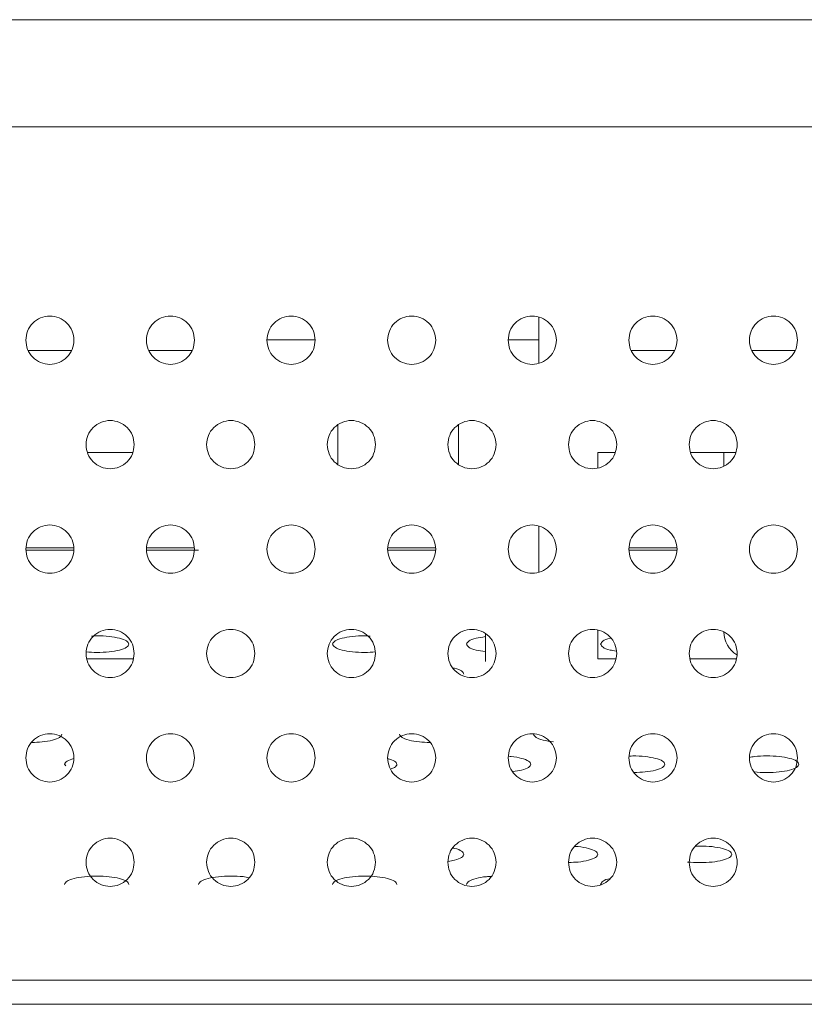
# Model space of a CAD drawing. Units: millimetres. Extents: x 2 to 592, y 2 to 419.
# Drawn here: x 192 to 196, y 290 to 294 of the extents above; entities that cross this region are included whole.
import ezdxf

# ---------------------------------------------------------------- set-up
doc = ezdxf.new("R2010")
doc.units = ezdxf.units.MM

msp = doc.modelspace()

# ---------------------------------------------------------------- linework, layer by layer
at = {"color": 7, "linetype": 'Continuous', "lineweight": 15}
for p, q in [((72.2549, 294.4608), (269.762, 294.4608)), ((72.2549, 293.9608), (269.762, 293.9608)), ((194.3209, 292.859), (194.3209, 293.0716)), ((193.053, 292.9671), (193.2764, 292.9671)), ((194.3209, 292.9671), (194.178, 292.9671)), ((192.1402, 292.9171), (191.9392, 292.9171)), ((192.7027, 292.9171), (192.5017, 292.9171)), ((194.7517, 292.9171), (194.9527, 292.9171)), ((195.3142, 292.9171), (195.5152, 292.9171)), ((193.3834, 292.5691), (193.3834, 292.3872)), ((193.9459, 292.5691), (193.9459, 292.3872)), ((192.4263, 292.4421), (192.2156, 292.4421)), ((194.5959, 292.4421), (194.6763, 292.4421)), ((194.5959, 292.3706), (194.5959, 292.4421)), ((195.0281, 292.4421), (195.2388, 292.4421)), ((195.1834, 292.3788), (195.1834, 292.4421)), ((194.3209, 291.8847), (194.3209, 292.0973)), ((194.5959, 291.4796), (194.5959, 291.6114)), ((194.0709, 291.5948), (194.0709, 291.4671)), ((192.2133, 291.4796), (192.4286, 291.4796)), ((194.6786, 291.4796), (194.5959, 291.4796)), ((195.2411, 291.4796), (195.0258, 291.4796)), ((192.1141, 290.9796), (192.1084, 290.987)), ((246.9046, 289.9796), (95.8834, 289.9796)), ((246.8834, 289.8671), (95.8834, 289.8671))]:
    msp.add_line(p, q, dxfattribs=at)
at = {"color": 8, "linetype": 'Continuous', "lineweight": 15}
for p, q in [((192.1511, 291.9857), (191.9282, 291.9857)), ((191.9294, 291.9974), (192.15, 291.9974)), ((192.7334, 291.9857), (192.4907, 291.9857)), ((192.4919, 291.9974), (192.7125, 291.9974)), ((193.8386, 291.9857), (193.6157, 291.9857)), ((193.6169, 291.9974), (193.8375, 291.9974)), ((194.9636, 291.9857), (194.7407, 291.9857)), ((194.7419, 291.9974), (194.9625, 291.9974))]:
    msp.add_line(p, q, dxfattribs=at)
at = {"color": 7, "linetype": 'Continuous', "lineweight": 15}
msp.add_arc((195.3084, 291.6046), 0.125, 180, 238.8676, dxfattribs=at)
for points in [[(191.9272, 292.9653), (191.9289, 292.98), (191.9322, 293.0094), (191.9583, 293.0469), (191.9955, 293.0719), (192.0397, 293.0807), (192.0839, 293.0719), (192.1211, 293.0469), (192.1471, 293.0094), (192.1505, 292.98), (192.1522, 292.9653)], [(192.4897, 292.9653), (192.4914, 292.98), (192.4947, 293.0094), (192.5208, 293.0469), (192.558, 293.0719), (192.6022, 293.0807), (192.6464, 293.0719), (192.6836, 293.0469), (192.7096, 293.0094), (192.713, 292.98), (192.7147, 292.9653)], [(193.0522, 292.9653), (193.0539, 292.98), (193.0572, 293.0094), (193.0833, 293.0469), (193.1205, 293.0719), (193.1647, 293.0807), (193.2089, 293.0719), (193.2461, 293.0469), (193.2721, 293.0094), (193.2755, 292.98), (193.2772, 292.9653)], [(193.6147, 292.9653), (193.6164, 292.98), (193.6197, 293.0094), (193.6458, 293.0469), (193.683, 293.0719), (193.7272, 293.0807), (193.7714, 293.0719), (193.8086, 293.0469), (193.8346, 293.0094), (193.838, 292.98), (193.8397, 292.9653)], [(194.1772, 292.9653), (194.1789, 292.98), (194.1822, 293.0094), (194.2083, 293.0469), (194.2455, 293.0719), (194.2897, 293.0807), (194.3339, 293.0719), (194.3711, 293.0469), (194.3971, 293.0094), (194.4005, 292.98), (194.4022, 292.9653)], [(194.7397, 292.9653), (194.7414, 292.98), (194.7447, 293.0094), (194.7708, 293.0469), (194.808, 293.0719), (194.8522, 293.0807), (194.8964, 293.0719), (194.9336, 293.0469), (194.9596, 293.0094), (194.963, 292.98), (194.9647, 292.9653)], [(195.3022, 292.9653), (195.3039, 292.98), (195.3072, 293.0094), (195.3333, 293.0469), (195.3705, 293.0719), (195.4147, 293.0807), (195.4589, 293.0719), (195.4961, 293.0469), (195.5221, 293.0094), (195.5255, 292.98), (195.5272, 292.9653)], [(192.1522, 292.9653), (192.1505, 292.9505), (192.1471, 292.9211), (192.1211, 292.8836), (192.0839, 292.8586), (192.0397, 292.8498), (191.9955, 292.8586), (191.9583, 292.8836), (191.9322, 292.9211), (191.9289, 292.9505), (191.9272, 292.9653)], [(192.7147, 292.9653), (192.713, 292.9505), (192.7096, 292.9211), (192.6836, 292.8836), (192.6464, 292.8586), (192.6022, 292.8498), (192.558, 292.8586), (192.5208, 292.8836), (192.4947, 292.9211), (192.4914, 292.9505), (192.4897, 292.9653)], [(193.2772, 292.9653), (193.2755, 292.9505), (193.2721, 292.9211), (193.2461, 292.8836), (193.2089, 292.8586), (193.1647, 292.8498), (193.1205, 292.8586), (193.0833, 292.8836), (193.0572, 292.9211), (193.0539, 292.9505), (193.0522, 292.9653)], [(193.8397, 292.9653), (193.838, 292.9505), (193.8346, 292.9211), (193.8086, 292.8836), (193.7714, 292.8586), (193.7272, 292.8498), (193.683, 292.8586), (193.6458, 292.8836), (193.6197, 292.9211), (193.6164, 292.9505), (193.6147, 292.9653)], [(194.4022, 292.9653), (194.4005, 292.9505), (194.3971, 292.9211), (194.3711, 292.8836), (194.3339, 292.8586), (194.2897, 292.8498), (194.2455, 292.8586), (194.2083, 292.8836), (194.1822, 292.9211), (194.1789, 292.9505), (194.1772, 292.9653)], [(194.9647, 292.9653), (194.963, 292.9505), (194.9596, 292.9211), (194.9336, 292.8836), (194.8964, 292.8586), (194.8522, 292.8498), (194.808, 292.8586), (194.7708, 292.8836), (194.7447, 292.9211), (194.7414, 292.9505), (194.7397, 292.9653)], [(195.5272, 292.9653), (195.5255, 292.9505), (195.5221, 292.9211), (195.4961, 292.8836), (195.4589, 292.8586), (195.4147, 292.8498), (195.3705, 292.8586), (195.3333, 292.8836), (195.3072, 292.9211), (195.3039, 292.9505), (195.3022, 292.9653)], [(192.2084, 292.4781), (192.2101, 292.4929), (192.2135, 292.5223), (192.2395, 292.5597), (192.2767, 292.5848), (192.3209, 292.5936), (192.3652, 292.5848), (192.4023, 292.5597), (192.4284, 292.5223), (192.4317, 292.4929), (192.4334, 292.4781)], [(192.7709, 292.4781), (192.7726, 292.4929), (192.776, 292.5223), (192.802, 292.5597), (192.8392, 292.5848), (192.8834, 292.5936), (192.9277, 292.5848), (192.9648, 292.5597), (192.9909, 292.5223), (192.9942, 292.4929), (192.9959, 292.4781)], [(193.3334, 292.4781), (193.3351, 292.4929), (193.3385, 292.5223), (193.3645, 292.5597), (193.4017, 292.5848), (193.4459, 292.5936), (193.4902, 292.5848), (193.5273, 292.5597), (193.5534, 292.5223), (193.5567, 292.4929), (193.5584, 292.4781)], [(193.8959, 292.4781), (193.8976, 292.4929), (193.901, 292.5223), (193.927, 292.5597), (193.9642, 292.5848), (194.0084, 292.5936), (194.0527, 292.5848), (194.0898, 292.5597), (194.1159, 292.5223), (194.1192, 292.4929), (194.1209, 292.4781)], [(194.4584, 292.4781), (194.4601, 292.4929), (194.4635, 292.5223), (194.4895, 292.5597), (194.5267, 292.5848), (194.5709, 292.5936), (194.6152, 292.5848), (194.6523, 292.5597), (194.6784, 292.5223), (194.6817, 292.4929), (194.6834, 292.4781)], [(195.0209, 292.4781), (195.0226, 292.4929), (195.026, 292.5223), (195.052, 292.5597), (195.0892, 292.5848), (195.1334, 292.5936), (195.1777, 292.5848), (195.2148, 292.5597), (195.2409, 292.5223), (195.2442, 292.4929), (195.2459, 292.4781)], [(192.4334, 292.4781), (192.4317, 292.4634), (192.4284, 292.434), (192.4023, 292.3965), (192.3652, 292.3715), (192.3209, 292.3627), (192.2767, 292.3715), (192.2395, 292.3965), (192.2135, 292.434), (192.2101, 292.4634), (192.2084, 292.4781)], [(192.9959, 292.4781), (192.9942, 292.4634), (192.9909, 292.434), (192.9648, 292.3965), (192.9277, 292.3715), (192.8834, 292.3627), (192.8392, 292.3715), (192.802, 292.3965), (192.776, 292.434), (192.7726, 292.4634), (192.7709, 292.4781)], [(193.5584, 292.4781), (193.5567, 292.4634), (193.5534, 292.434), (193.5273, 292.3965), (193.4902, 292.3715), (193.4459, 292.3627), (193.4017, 292.3715), (193.3645, 292.3965), (193.3385, 292.434), (193.3351, 292.4634), (193.3334, 292.4781)], [(194.1209, 292.4781), (194.1192, 292.4634), (194.1159, 292.434), (194.0898, 292.3965), (194.0527, 292.3715), (194.0084, 292.3627), (193.9642, 292.3715), (193.927, 292.3965), (193.901, 292.434), (193.8976, 292.4634), (193.8959, 292.4781)], [(194.6834, 292.4781), (194.6817, 292.4634), (194.6784, 292.434), (194.6523, 292.3965), (194.6152, 292.3715), (194.5709, 292.3627), (194.5267, 292.3715), (194.4895, 292.3965), (194.4635, 292.434), (194.4601, 292.4634), (194.4584, 292.4781)], [(195.2459, 292.4781), (195.2442, 292.4634), (195.2409, 292.434), (195.2148, 292.3965), (195.1777, 292.3715), (195.1334, 292.3627), (195.0892, 292.3715), (195.052, 292.3965), (195.026, 292.434), (195.0226, 292.4634), (195.0209, 292.4781)], [(191.9272, 291.991), (191.9289, 292.0057), (191.9322, 292.0352), (191.9583, 292.0726), (191.9955, 292.0976), (192.0397, 292.1064), (192.0839, 292.0976), (192.1211, 292.0726), (192.1471, 292.0352), (192.1505, 292.0057), (192.1522, 291.991)], [(192.4897, 291.991), (192.4914, 292.0057), (192.4947, 292.0352), (192.5208, 292.0726), (192.558, 292.0976), (192.6022, 292.1064), (192.6464, 292.0976), (192.6836, 292.0726), (192.7096, 292.0352), (192.713, 292.0057), (192.7147, 291.991)], [(193.0522, 291.991), (193.0539, 292.0057), (193.0572, 292.0352), (193.0833, 292.0726), (193.1205, 292.0976), (193.1647, 292.1064), (193.2089, 292.0976), (193.2461, 292.0726), (193.2721, 292.0352), (193.2755, 292.0057), (193.2772, 291.991)], [(193.6147, 291.991), (193.6164, 292.0057), (193.6197, 292.0352), (193.6458, 292.0726), (193.683, 292.0976), (193.7272, 292.1064), (193.7714, 292.0976), (193.8086, 292.0726), (193.8346, 292.0352), (193.838, 292.0057), (193.8397, 291.991)], [(194.1772, 291.991), (194.1789, 292.0057), (194.1822, 292.0352), (194.2083, 292.0726), (194.2455, 292.0976), (194.2897, 292.1064), (194.3339, 292.0976), (194.3711, 292.0726), (194.3971, 292.0352), (194.4005, 292.0057), (194.4022, 291.991)], [(194.7397, 291.991), (194.7414, 292.0057), (194.7447, 292.0352), (194.7708, 292.0726), (194.808, 292.0976), (194.8522, 292.1064), (194.8964, 292.0976), (194.9336, 292.0726), (194.9596, 292.0352), (194.963, 292.0057), (194.9647, 291.991)], [(195.3022, 291.991), (195.3039, 292.0057), (195.3072, 292.0352), (195.3333, 292.0726), (195.3705, 292.0976), (195.4147, 292.1064), (195.4589, 292.0976), (195.4961, 292.0726), (195.5221, 292.0352), (195.5255, 292.0057), (195.5272, 291.991)], [(192.1522, 291.991), (192.1505, 291.9763), (192.1471, 291.9468), (192.1211, 291.9094), (192.0839, 291.8843), (192.0397, 291.8756), (191.9955, 291.8843), (191.9583, 291.9094), (191.9322, 291.9468), (191.9289, 291.9763), (191.9272, 291.991)], [(192.7147, 291.991), (192.713, 291.9763), (192.7096, 291.9468), (192.6836, 291.9094), (192.6464, 291.8843), (192.6022, 291.8756), (192.558, 291.8843), (192.5208, 291.9094), (192.4947, 291.9468), (192.4914, 291.9763), (192.4897, 291.991)], [(193.2772, 291.991), (193.2755, 291.9763), (193.2721, 291.9468), (193.2461, 291.9094), (193.2089, 291.8843), (193.1647, 291.8756), (193.1205, 291.8843), (193.0833, 291.9094), (193.0572, 291.9468), (193.0539, 291.9763), (193.0522, 291.991)], [(193.8397, 291.991), (193.838, 291.9763), (193.8346, 291.9468), (193.8086, 291.9094), (193.7714, 291.8843), (193.7272, 291.8756), (193.683, 291.8843), (193.6458, 291.9094), (193.6197, 291.9468), (193.6164, 291.9763), (193.6147, 291.991)], [(194.4022, 291.991), (194.4005, 291.9763), (194.3971, 291.9468), (194.3711, 291.9094), (194.3339, 291.8843), (194.2897, 291.8756), (194.2455, 291.8843), (194.2083, 291.9094), (194.1822, 291.9468), (194.1789, 291.9763), (194.1772, 291.991)], [(194.9647, 291.991), (194.963, 291.9763), (194.9596, 291.9468), (194.9336, 291.9094), (194.8964, 291.8843), (194.8522, 291.8756), (194.808, 291.8843), (194.7708, 291.9094), (194.7447, 291.9468), (194.7414, 291.9763), (194.7397, 291.991)], [(195.5272, 291.991), (195.5255, 291.9763), (195.5221, 291.9468), (195.4961, 291.9094), (195.4589, 291.8843), (195.4147, 291.8756), (195.3705, 291.8843), (195.3333, 291.9094), (195.3072, 291.9468), (195.3039, 291.9763), (195.3022, 291.991)], [(192.2084, 291.5038), (192.2101, 291.5186), (192.2135, 291.548), (192.2395, 291.5855), (192.2767, 291.6105), (192.3209, 291.6193), (192.3652, 291.6105), (192.4023, 291.5855), (192.4284, 291.548), (192.4317, 291.5186), (192.4334, 291.5038)], [(192.7709, 291.5038), (192.7726, 291.5186), (192.776, 291.548), (192.802, 291.5855), (192.8392, 291.6105), (192.8834, 291.6193), (192.9277, 291.6105), (192.9648, 291.5855), (192.9909, 291.548), (192.9942, 291.5186), (192.9959, 291.5038)], [(193.3334, 291.5038), (193.3351, 291.5186), (193.3385, 291.548), (193.3645, 291.5855), (193.4017, 291.6105), (193.4459, 291.6193), (193.4902, 291.6105), (193.5273, 291.5855), (193.5534, 291.548), (193.5567, 291.5186), (193.5584, 291.5038)], [(193.8959, 291.5038), (193.8976, 291.5186), (193.901, 291.548), (193.927, 291.5855), (193.9642, 291.6105), (194.0084, 291.6193), (194.0527, 291.6105), (194.0898, 291.5855), (194.1159, 291.548), (194.1192, 291.5186), (194.1209, 291.5038)], [(194.4584, 291.5038), (194.4601, 291.5186), (194.4635, 291.548), (194.4895, 291.5855), (194.5267, 291.6105), (194.5709, 291.6193), (194.6152, 291.6105), (194.6523, 291.5855), (194.6784, 291.548), (194.6817, 291.5186), (194.6834, 291.5038)], [(195.0209, 291.5038), (195.0226, 291.5186), (195.026, 291.548), (195.052, 291.5855), (195.0892, 291.6105), (195.1334, 291.6193), (195.1777, 291.6105), (195.2148, 291.5855), (195.2409, 291.548), (195.2442, 291.5186), (195.2459, 291.5038)], [(192.4334, 291.5038), (192.4317, 291.4891), (192.4284, 291.4597), (192.4023, 291.4222), (192.3652, 291.3972), (192.3209, 291.3884), (192.2767, 291.3972), (192.2395, 291.4222), (192.2135, 291.4597), (192.2101, 291.4891), (192.2084, 291.5038)], [(192.9959, 291.5038), (192.9942, 291.4891), (192.9909, 291.4597), (192.9648, 291.4222), (192.9277, 291.3972), (192.8834, 291.3884), (192.8392, 291.3972), (192.802, 291.4222), (192.776, 291.4597), (192.7726, 291.4891), (192.7709, 291.5038)], [(193.5584, 291.5038), (193.5567, 291.4891), (193.5534, 291.4597), (193.5273, 291.4222), (193.4902, 291.3972), (193.4459, 291.3884), (193.4017, 291.3972), (193.3645, 291.4222), (193.3385, 291.4597), (193.3351, 291.4891), (193.3334, 291.5038)], [(194.1209, 291.5038), (194.1192, 291.4891), (194.1159, 291.4597), (194.0898, 291.4222), (194.0527, 291.3972), (194.0084, 291.3884), (193.9642, 291.3972), (193.927, 291.4222), (193.901, 291.4597), (193.8976, 291.4891), (193.8959, 291.5038)], [(194.6834, 291.5038), (194.6817, 291.4891), (194.6784, 291.4597), (194.6523, 291.4222), (194.6152, 291.3972), (194.5709, 291.3884), (194.5267, 291.3972), (194.4895, 291.4222), (194.4635, 291.4597), (194.4601, 291.4891), (194.4584, 291.5038)], [(195.2459, 291.5038), (195.2442, 291.4891), (195.2409, 291.4597), (195.2148, 291.4222), (195.1777, 291.3972), (195.1334, 291.3884), (195.0892, 291.3972), (195.052, 291.4222), (195.026, 291.4597), (195.0226, 291.4891), (195.0209, 291.5038)], [(191.9272, 291.0167), (191.9289, 291.0314), (191.9322, 291.0609), (191.9583, 291.0983), (191.9955, 291.1234), (192.0397, 291.1321), (192.0839, 291.1234), (192.1211, 291.0983), (192.1471, 291.0609), (192.1505, 291.0314), (192.1522, 291.0167)], [(192.4897, 291.0167), (192.4914, 291.0314), (192.4947, 291.0609), (192.5208, 291.0983), (192.558, 291.1234), (192.6022, 291.1321), (192.6464, 291.1234), (192.6836, 291.0983), (192.7096, 291.0609), (192.713, 291.0314), (192.7147, 291.0167)], [(193.0522, 291.0167), (193.0539, 291.0314), (193.0572, 291.0609), (193.0833, 291.0983), (193.1205, 291.1234), (193.1647, 291.1321), (193.2089, 291.1234), (193.2461, 291.0983), (193.2721, 291.0609), (193.2755, 291.0314), (193.2772, 291.0167)], [(193.6147, 291.0167), (193.6164, 291.0314), (193.6197, 291.0609), (193.6458, 291.0983), (193.683, 291.1234), (193.7272, 291.1321), (193.7714, 291.1234), (193.8086, 291.0983), (193.8346, 291.0609), (193.838, 291.0314), (193.8397, 291.0167)], [(194.1772, 291.0167), (194.1789, 291.0314), (194.1822, 291.0609), (194.2083, 291.0983), (194.2455, 291.1234), (194.2897, 291.1321), (194.3339, 291.1234), (194.3711, 291.0983), (194.3971, 291.0609), (194.4005, 291.0314), (194.4022, 291.0167)], [(194.3885, 291.0913), (194.3713, 291.0938), (194.337, 291.0987), (194.3028, 291.112), (194.2982, 291.1221), (194.2959, 291.1271)], [(194.7397, 291.0167), (194.7414, 291.0314), (194.7447, 291.0609), (194.7708, 291.0983), (194.808, 291.1234), (194.8522, 291.1321), (194.8964, 291.1234), (194.9336, 291.0983), (194.9596, 291.0609), (194.963, 291.0314), (194.9647, 291.0167)], [(195.3022, 291.0167), (195.3039, 291.0314), (195.3072, 291.0609), (195.3333, 291.0983), (195.3705, 291.1234), (195.4147, 291.1321), (195.4589, 291.1234), (195.4961, 291.0983), (195.5221, 291.0609), (195.5255, 291.0314), (195.5272, 291.0167)], [(192.1522, 291.0167), (192.1505, 291.002), (192.1471, 290.9725), (192.1211, 290.9351), (192.0839, 290.9101), (192.0397, 290.9013), (191.9955, 290.9101), (191.9583, 290.9351), (191.9322, 290.9725), (191.9289, 291.002), (191.9272, 291.0167)], [(192.7147, 291.0167), (192.713, 291.002), (192.7096, 290.9725), (192.6836, 290.9351), (192.6464, 290.9101), (192.6022, 290.9013), (192.558, 290.9101), (192.5208, 290.9351), (192.4947, 290.9725), (192.4914, 291.002), (192.4897, 291.0167)], [(193.2772, 291.0167), (193.2755, 291.002), (193.2721, 290.9725), (193.2461, 290.9351), (193.2089, 290.9101), (193.1647, 290.9013), (193.1205, 290.9101), (193.0833, 290.9351), (193.0572, 290.9725), (193.0539, 291.002), (193.0522, 291.0167)], [(193.8397, 291.0167), (193.838, 291.002), (193.8346, 290.9725), (193.8086, 290.9351), (193.7714, 290.9101), (193.7272, 290.9013), (193.683, 290.9101), (193.6458, 290.9351), (193.6197, 290.9725), (193.6164, 291.002), (193.6147, 291.0167)], [(194.4022, 291.0167), (194.4005, 291.002), (194.3971, 290.9725), (194.3711, 290.9351), (194.3339, 290.9101), (194.2897, 290.9013), (194.2455, 290.9101), (194.2083, 290.9351), (194.1822, 290.9725), (194.1789, 291.002), (194.1772, 291.0167)], [(194.9647, 291.0167), (194.963, 291.002), (194.9596, 290.9725), (194.9336, 290.9351), (194.8964, 290.9101), (194.8522, 290.9013), (194.808, 290.9101), (194.7708, 290.9351), (194.7447, 290.9725), (194.7414, 291.002), (194.7397, 291.0167)], [(195.5272, 291.0167), (195.5255, 291.002), (195.5221, 290.9725), (195.4961, 290.9351), (195.4589, 290.9101), (195.4147, 290.9013), (195.3705, 290.9101), (195.3333, 290.9351), (195.3072, 290.9725), (195.3039, 291.002), (195.3022, 291.0167)], [(192.2084, 290.5296), (192.2101, 290.5443), (192.2135, 290.5737), (192.2395, 290.6112), (192.2767, 290.6362), (192.3209, 290.645), (192.3652, 290.6362), (192.4023, 290.6112), (192.4284, 290.5737), (192.4317, 290.5443), (192.4334, 290.5296)], [(192.7709, 290.5296), (192.7726, 290.5443), (192.776, 290.5737), (192.802, 290.6112), (192.8392, 290.6362), (192.8834, 290.645), (192.9277, 290.6362), (192.9648, 290.6112), (192.9909, 290.5737), (192.9942, 290.5443), (192.9959, 290.5296)], [(193.3334, 290.5296), (193.3351, 290.5443), (193.3385, 290.5737), (193.3645, 290.6112), (193.4017, 290.6362), (193.4459, 290.645), (193.4902, 290.6362), (193.5273, 290.6112), (193.5534, 290.5737), (193.5567, 290.5443), (193.5584, 290.5296)], [(193.8959, 290.5296), (193.8976, 290.5443), (193.901, 290.5737), (193.927, 290.6112), (193.9642, 290.6362), (194.0084, 290.645), (194.0527, 290.6362), (194.0898, 290.6112), (194.1159, 290.5737), (194.1192, 290.5443), (194.1209, 290.5296)], [(194.4584, 290.5296), (194.4601, 290.5443), (194.4635, 290.5737), (194.4895, 290.6112), (194.5267, 290.6362), (194.5709, 290.645), (194.6152, 290.6362), (194.6523, 290.6112), (194.6784, 290.5737), (194.6817, 290.5443), (194.6834, 290.5296)], [(195.0209, 290.5296), (195.0226, 290.5443), (195.026, 290.5737), (195.052, 290.6112), (195.0892, 290.6362), (195.1334, 290.645), (195.1777, 290.6362), (195.2148, 290.6112), (195.2409, 290.5737), (195.2442, 290.5443), (195.2459, 290.5296)], [(195.2209, 290.5668), (195.2187, 290.5617), (195.2142, 290.5515), (195.1794, 290.5386), (195.13, 290.53), (195.0705, 290.5267), (195.0325, 290.5295), (195.0135, 290.5309)], [(192.4334, 290.5296), (192.4317, 290.5148), (192.4284, 290.4854), (192.4023, 290.448), (192.3652, 290.4229), (192.3209, 290.4141), (192.2767, 290.4229), (192.2395, 290.448), (192.2135, 290.4854), (192.2101, 290.5148), (192.2084, 290.5296)], [(192.9959, 290.5296), (192.9942, 290.5148), (192.9909, 290.4854), (192.9648, 290.448), (192.9277, 290.4229), (192.8834, 290.4141), (192.8392, 290.4229), (192.802, 290.448), (192.776, 290.4854), (192.7726, 290.5148), (192.7709, 290.5296)], [(193.5584, 290.5296), (193.5567, 290.5148), (193.5534, 290.4854), (193.5273, 290.448), (193.4902, 290.4229), (193.4459, 290.4141), (193.4017, 290.4229), (193.3645, 290.448), (193.3385, 290.4854), (193.3351, 290.5148), (193.3334, 290.5296)], [(194.1209, 290.5296), (194.1192, 290.5148), (194.1159, 290.4854), (194.0898, 290.448), (194.0527, 290.4229), (194.0084, 290.4141), (193.9642, 290.4229), (193.927, 290.448), (193.901, 290.4854), (193.8976, 290.5148), (193.8959, 290.5296)], [(194.6834, 290.5296), (194.6817, 290.5148), (194.6784, 290.4854), (194.6523, 290.448), (194.6152, 290.4229), (194.5709, 290.4141), (194.5267, 290.4229), (194.4895, 290.448), (194.4635, 290.4854), (194.4601, 290.5148), (194.4584, 290.5296)], [(195.2459, 290.5296), (195.2442, 290.5148), (195.2409, 290.4854), (195.2148, 290.448), (195.1777, 290.4229), (195.1334, 290.4141), (195.0892, 290.4229), (195.052, 290.448), (195.026, 290.4854), (195.0226, 290.5148), (195.0209, 290.5296)], [(192.1084, 290.4267), (192.1107, 290.4318), (192.1152, 290.4419), (192.1499, 290.4549), (192.1995, 290.4635), (192.2584, 290.4665), (192.3174, 290.4635), (192.367, 290.4549), (192.4017, 290.4419), (192.4062, 290.4318), (192.4084, 290.4267)], [(193.3584, 290.4267), (193.3607, 290.4318), (193.3652, 290.4419), (193.3999, 290.4549), (193.4495, 290.4635), (193.5084, 290.4665), (193.5674, 290.4635), (193.617, 290.4549), (193.6517, 290.4419), (193.6562, 290.4318), (193.6584, 290.4267)]]:
    msp.add_open_spline(points, degree=3, dxfattribs=at)
for points, knots in [([(192.2332, 291.5849), (192.2415, 291.5855), (192.269, 291.5873), (192.3176, 291.584), (192.3669, 291.5756), (192.4017, 291.5626), (192.4062, 291.5525), (192.4084, 291.5474)], [0, 0, 0, 0, 0.0991181, 0.3243386, 0.5495591, 0.7747795, 1, 1, 1, 1]), ([(193.3584, 291.5474), (193.3607, 291.5525), (193.3652, 291.5626), (193.3999, 291.5756), (193.4493, 291.584), (193.4979, 291.5873), (193.5253, 291.5855), (193.5337, 291.5849)], [0, 0, 0, 0, 0.22522, 0.450441, 0.675661, 0.900882, 1, 1, 1, 1]), ([(193.9834, 291.5474), (193.9857, 291.5525), (193.9903, 291.5626), (194.0231, 291.5754), (194.0556, 291.5802), (194.0709, 291.5824)], [0, 0, 0, 0, 0.345393, 0.690787, 1, 1, 1, 1]), ([(194.6084, 291.5474), (194.6109, 291.5524), (194.6159, 291.5624), (194.6377, 291.5725), (194.656, 291.5755), (194.6579, 291.5758)], [0, 0, 0, 0, 0.473162, 0.946323, 1, 1, 1, 1]), ([(192.4084, 291.5474), (192.4062, 291.5423), (192.4017, 291.5322), (192.3669, 291.5192), (192.3175, 291.5107), (192.2606, 291.5074), (192.2251, 291.51), (192.2086, 291.5111)], [0, 0, 0, 0, 0.205437, 0.410874, 0.616312, 0.821749, 1, 1, 1, 1]), ([(193.5582, 291.5111), (193.5417, 291.51), (193.5063, 291.5074), (193.4493, 291.5107), (193.3999, 291.5192), (193.3652, 291.5322), (193.3607, 291.5423), (193.3584, 291.5474)], [0, 0, 0, 0, 0.178251, 0.383688, 0.589126, 0.794563, 1, 1, 1, 1]), ([(194.0709, 291.5124), (194.0556, 291.5147), (194.0231, 291.5194), (193.9903, 291.5322), (193.9857, 291.5424), (193.9834, 291.5474)], [0, 0, 0, 0, 0.309213, 0.654607, 1, 1, 1, 1]), ([(194.6808, 291.515), (194.6709, 291.5165), (194.644, 291.5206), (194.6155, 291.5323), (194.6108, 291.5424), (194.6084, 291.5474)], [0, 0, 0, 0, 0.225944, 0.612972, 1, 1, 1, 1]), ([(193.9212, 291.4358), (193.9232, 291.4354), (193.9416, 291.4324), (193.9634, 291.4223), (193.9684, 291.4123), (193.9709, 291.4073)], [0, 0, 0, 0, 0.056053, 0.528027, 1, 1, 1, 1]), ([(192.0959, 291.1271), (192.0937, 291.122), (192.0892, 291.1119), (192.0544, 291.0991), (192.0077, 291.0904), (191.9716, 291.0893), (191.9551, 291.0888)], [0, 0, 0, 0, 0.260446, 0.520892, 0.781338, 1, 1, 1, 1]), ([(193.8117, 291.0888), (193.7953, 291.0893), (193.7592, 291.0904), (193.7124, 291.0991), (193.6777, 291.1119), (193.6732, 291.122), (193.6709, 291.1271)], [0, 0, 0, 0, 0.218662, 0.479108, 0.739554, 1, 1, 1, 1]), ([(192.1084, 290.987), (192.1105, 290.9922), (192.1145, 291.0024), (192.1394, 291.0103), (192.1517, 291.0142)], [0, 0, 0, 0, 0.505248, 1, 1, 1, 1]), ([(193.6152, 291.0142), (193.6275, 291.0103), (193.6524, 291.0024), (193.6564, 290.9922), (193.6584, 290.987)], [0, 0, 0, 0, 0.494752, 1, 1, 1, 1]), ([(194.1832, 291.0233), (194.1857, 291.0232), (194.2076, 291.0222), (194.2416, 291.0149), (194.2768, 291.0024), (194.2812, 290.9922), (194.2834, 290.987)], [0, 0, 0, 0, 0.042584, 0.361722, 0.680861, 1, 1, 1, 1]), ([(194.7427, 291.0251), (194.7479, 291.0254), (194.7722, 291.0269), (194.8176, 291.0236), (194.8669, 291.0153), (194.9017, 291.0023), (194.9062, 290.9921), (194.9084, 290.987)], [0, 0, 0, 0, 0.064213, 0.29816, 0.532107, 0.766053, 1, 1, 1, 1]), ([(195.3017, 291.0187), (195.3095, 291.0202), (195.3331, 291.0248), (195.3838, 291.0267), (195.4423, 291.0239), (195.492, 291.0152), (195.5267, 291.0023), (195.5312, 290.9921), (195.5334, 290.987)], [0, 0, 0, 0, 0.090909, 0.272727, 0.454545, 0.636364, 0.818182, 1, 1, 1, 1]), ([(193.6584, 290.987), (193.657, 290.9818), (193.6548, 290.974), (193.6368, 290.9679), (193.6308, 290.9659)], [0, 0, 0, 0, 0.666667, 1, 1, 1, 1]), ([(194.2834, 290.987), (194.2811, 290.982), (194.2765, 290.9719), (194.2448, 290.9593), (194.2137, 290.9548), (194.1997, 290.9527)], [0, 0, 0, 0, 0.354977, 0.709954, 1, 1, 1, 1]), ([(194.9084, 290.987), (194.9062, 290.982), (194.9017, 290.9718), (194.8669, 290.959), (194.8194, 290.9502), (194.7824, 290.9491), (194.765, 290.9486)], [0, 0, 0, 0, 0.2573764, 0.5147528, 0.7721291, 1, 1, 1, 1]), ([(195.5334, 290.987), (195.5312, 290.982), (195.5266, 290.9718), (195.492, 290.9589), (195.4422, 290.9501), (195.3843, 290.9476), (195.3421, 290.9484), (195.3258, 290.9512), (195.3257, 290.9512)], [0, 0, 0, 0, 0.199754, 0.399508, 0.599262, 0.799016, 0.99877, 1, 1, 1, 1]), ([(194.4876, 290.6035), (194.4929, 290.6032), (194.5176, 290.6022), (194.5542, 290.5947), (194.5892, 290.5821), (194.5937, 290.5719), (194.5959, 290.5668)], [0, 0, 0, 0, 0.083729, 0.389153, 0.694576, 1, 1, 1, 1]), ([(195.0508, 290.6046), (195.0575, 290.605), (195.0832, 290.6066), (195.1301, 290.6033), (195.1794, 290.595), (195.2142, 290.582), (195.2187, 290.5719), (195.2209, 290.5668)], [0, 0, 0, 0, 0.080463, 0.310347, 0.540231, 0.770116, 1, 1, 1, 1]), ([(193.9709, 290.5668), (193.9686, 290.5617), (193.9639, 290.5517), (193.9348, 290.5398), (193.9073, 290.5357), (193.8968, 290.5341)], [0, 0, 0, 0, 0.381704, 0.763409, 1, 1, 1, 1]), ([(193.9198, 290.5955), (193.9222, 290.5951), (193.9411, 290.592), (193.9635, 290.5818), (193.9684, 290.5718), (193.9709, 290.5668)], [0, 0, 0, 0, 0.069141, 0.53457, 1, 1, 1, 1]), ([(194.5959, 290.5668), (194.5937, 290.5617), (194.5892, 290.5515), (194.5544, 290.5387), (194.5091, 290.5303), (194.4747, 290.5292), (194.4599, 290.5287)], [0, 0, 0, 0, 0.266241, 0.532482, 0.798723, 1, 1, 1, 1]), ([(192.7334, 290.4267), (192.7357, 290.4318), (192.7402, 290.4419), (192.7749, 290.4548), (192.8246, 290.4635), (192.8831, 290.4664), (192.9349, 290.4644), (192.9594, 290.4596), (192.9682, 290.4578)], [0, 0, 0, 0, 0.179783, 0.359567, 0.53935, 0.719133, 0.898916, 1, 1, 1, 1]), ([(193.9834, 290.4267), (193.9857, 290.4318), (193.9901, 290.442), (194.0251, 290.4546), (194.0634, 290.4623), (194.09, 290.4634), (194.0971, 290.4636)], [0, 0, 0, 0, 0.297023, 0.594046, 0.891069, 1, 1, 1, 1]), ([(194.6084, 290.4267), (194.611, 290.4317), (194.6161, 290.4416), (194.6364, 290.4514), (194.653, 290.4543), (194.6533, 290.4543)], [0, 0, 0, 0, 0.4950078, 0.9900155, 1, 1, 1, 1])]:
    msp.add_open_spline(points, degree=3, knots=knots, dxfattribs=at)

doc.saveas('drawing.dxf')
